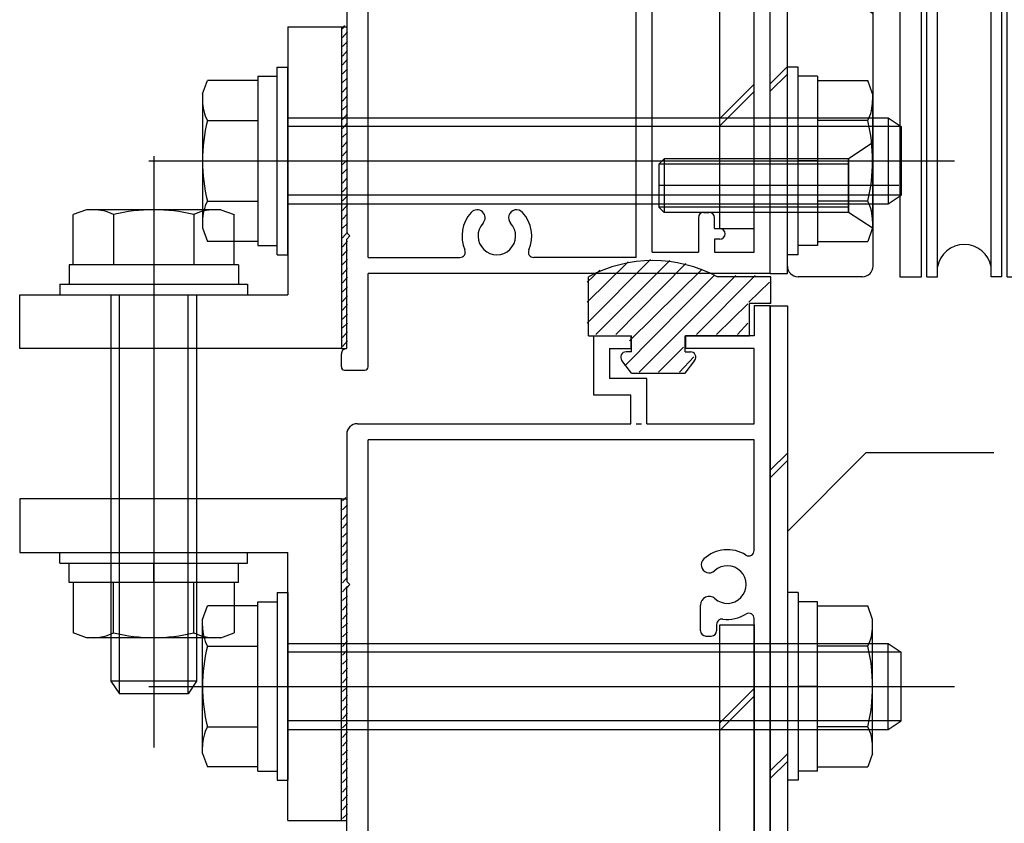
# Model space of a CAD drawing. Extents: x -210 to 210, y -148 to 148.
# Drawn here: x -102 to -72, y -49 to -24 of the extents above; entities that cross this region are included whole.
import ezdxf

# ---------------------------------------------------------------- set-up
doc = ezdxf.new("R2010")
doc.units = 0
doc.header["$LTSCALE"] = 10
for name, color, linetype in [('St', 127, 'CONTINUOUS'), ('ゴム等', 63, 'CONTINUOUS'), ('ボルト／ビス', 64, 'CONTINUOUS'), ('別途部材', 96, 'CONTINUOUS'), ('型材断面', 47, 'CONTINUOUS'), ('寸法', 80, 'CONTINUOUS'), ('曲げ物', 111, 'CONTINUOUS'), ('通り芯', 15, 'CONTINUOUS')]:
    doc.layers.add(name, color=color, linetype=linetype)

# ---------------------------------------------------------------- blocks, each defined once
blk = doc.blocks.new('*GRP_0002')
at = {"layer": '通り芯', "linetype": 'CONTINUOUS'}
for p, q in [((-79.52984, -15.384145), (-80.596508, -15.384145)), ((-80.596508, -30.884148), (-80.596508, -15.384145)), ((-79.52984, -30.884148), (-79.52984, -15.384145)), ((-80.596508, -17.852463), (-79.52984, -16.785795)), ((-80.596508, -18.088162), (-79.52984, -17.021495)), ((-80.596508, -27.463022), (-79.52984, -26.396355)), ((-80.596508, -27.698722), (-79.52984, -26.632055)), ((-80.596508, -30.884148), (-79.52984, -30.884148))]:
    blk.add_line(p, q, dxfattribs=at)
blk = doc.blocks.new('*GRP_0003')
at = {"layer": '通り芯', "linetype": 'CONTINUOUS'}
for p, q in [((-80.596505, -43.200832), (-79.529838, -43.200832)), ((-80.596505, -61.36798), (-80.596505, -43.200832)), ((-79.529838, -43.200832), (-79.529838, -61.36798)), ((-79.529838, -45.182135), (-80.596505, -46.248802)), ((-79.529838, -45.417835), (-80.596505, -46.484502)), ((-79.529838, -56.473165), (-80.596505, -57.539833)), ((-79.529838, -56.708865), (-80.596505, -57.775533)), ((-80.596505, -61.36798), (-79.529838, -61.36798))]:
    blk.add_line(p, q, dxfattribs=at)
blk = doc.blocks.new('*GRP_0010')
at = {"layer": '型材断面', "color": 47, "linetype": 'CONTINUOUS'}
for p, q in [((-79.529838, -33.28415), (-79.529838, -34.217977)), ((-79.029838, -33.28415), (-79.529838, -33.28415)), ((-79.029838, -65.45131), (-79.029838, -33.28415)), ((-84.528367, -34.217977), (-84.528367, -36.05131)), ((-84.528367, -34.217977), (-83.361702, -34.217977)), ((-83.361702, -34.217977), (-83.361702, -34.617977)), ((-81.661702, -34.217977), (-81.661702, -34.617977)), ((-79.529838, -34.217977), (-81.661702, -34.217977)), ((-84.028367, -34.617977), (-83.361702, -34.617977)), ((-84.028367, -34.617977), (-84.028367, -35.55131)), ((-79.529838, -34.617977), (-81.661702, -34.617977)), ((-79.529838, -36.95131), (-79.529838, -34.617977)), ((-82.8617, -35.55131), (-84.028367, -35.55131)), ((-82.8617, -36.95131), (-82.8617, -35.55131)), ((-84.528367, -36.05131), (-83.3617, -36.05131)), ((-83.3617, -36.95131), (-83.3617, -36.05131)), ((-91.86317, -36.951313), (-83.3617, -36.95131)), ((-83.195032, -36.95131), (-83.028367, -36.95131)), ((-82.8617, -36.95131), (-79.529838, -36.95131)), ((-92.196503, -37.284173), (-92.196503, -41.85131)), ((-91.529835, -69.61798), (-91.529835, -37.45131)), ((-79.529838, -37.45131), (-91.529835, -37.45131)), ((-79.529838, -40.893925), (-79.529838, -37.45131)), ((-92.096503, -41.95131), (-92.196503, -41.85131)), ((-92.096503, -41.95131), (-92.196503, -42.05131)), ((-92.196503, -62.351313), (-92.196503, -42.05131)), ((-81.196505, -43.384645), (-81.196505, -42.586938)), ((-79.529838, -61.39393), (-79.529838, -43.008695)), ((-80.696505, -43.190147), (-80.696505, -43.384645)), ((-81.029838, -43.55131), (-80.863173, -43.55131))]:
    blk.add_line(p, q, dxfattribs=at)
for centre, radius, start, end in [((-91.863169, -37.284642), 0.333333, 90, 179.918972), ((-80.363165, -41.951307), 1.083333, 57.769336, 132.542384), ((-79.696503, -40.893922), 0.166667, 237.769336, 360), ((-80.926611, -41.337326), 0.25, 132.542339, 312.542397), ((-80.363165, -41.951307), 0.583333, 228.329251, 492.542412), ((-80.928906, -42.586934), 0.267598, 48.329208, 180), ((-79.696503, -43.008692), 0.166667, 0, 122.230664), ((-80.529838, -43.190145), 0.166667, 82.337451, 180), ((-80.363165, -41.951307), 1.083333, 262.337459, 302.230664), ((-81.029838, -43.384642), 0.166667, 180, 270), ((-80.863171, -43.384642), 0.166667, 270, 360)]:
    blk.add_arc(centre, radius, start, end, dxfattribs=at)
blk = doc.blocks.new('*GRP_0011')
at = {"layer": '型材断面', "color": 47, "linetype": 'CONTINUOUS'}
for p, q in [((-79.129842, -1.784148), (-83.363175, -1.784148)), ((-83.363175, -1.784148), (-83.363175, -5.684145)), ((-79.129842, -1.784148), (-79.029843, -1.884148)), ((-79.029843, -1.884148), (-78.929842, -1.784148)), ((-78.929842, -1.784148), (-75.796505, -1.784148)), ((-75.796505, -1.784148), (-75.696505, -1.884148)), ((-75.696505, -1.884148), (-75.596505, -1.784148)), ((-75.596505, -1.784148), (-72.463175, -1.784148)), ((-72.363175, -2.384148), (-72.363175, -1.884148)), ((-82.696505, -13.550813), (-82.696505, -2.284148)), ((-80.863175, -2.284148), (-82.696505, -2.284148)), ((-80.629842, -2.784148), (-80.863175, -2.284148)), ((-77.429842, -2.784148), (-77.19651, -2.284148)), ((-72.863175, -2.284148), (-77.19651, -2.284148)), ((-72.863175, -2.284148), (-72.863175, -4.726768)), ((-72.363175, -2.384148), (-71.729842, -2.384148)), ((-71.629842, -2.950813), (-71.629842, -2.484148)), ((-80.629842, -2.784148), (-77.429842, -2.784148)), ((-72.363175, -8.384148), (-72.363175, -3.050813)), ((-72.363175, -3.050813), (-71.729842, -3.050813)), ((-83.263175, -5.784145), (-83.363175, -5.684145)), ((-83.263175, -5.784145), (-83.363175, -5.884145)), ((-83.363175, -5.884145), (-83.363175, -10.284145)), ((-72.863175, -6.841528), (-72.863175, -9.326765)), ((-70.796505, -7.51748), (-70.796505, -7.21748)), ((-70.696505, -7.11748), (-69.563175, -7.11748)), ((-69.463175, -8.384148), (-69.463175, -7.21748)), ((-70.696505, -7.61748), (-69.963175, -7.61748)), ((-69.963175, -8.384148), (-69.963175, -7.61748)), ((-63.096505, -8.384148), (-63.096505, -7.81748)), ((-62.996505, -7.71748), (-62.796505, -7.71748)), ((-62.696505, -8.950813), (-62.696505, -7.81748)), ((-72.363175, -8.384148), (-69.963175, -8.384148)), ((-69.463175, -8.384148), (-63.096505, -8.384148)), ((-72.363175, -14.050813), (-72.363175, -9.050813)), ((-72.363175, -9.050813), (-62.796505, -9.050813)), ((-83.263175, -10.384145), (-83.363175, -10.284145)), ((-83.263175, -10.384145), (-83.363175, -10.484145)), ((-83.363175, -10.484145), (-83.363175, -13.550813)), ((-72.863175, -13.550813), (-72.863175, -11.44153)), ((-83.363175, -13.550813), (-91.863173, -13.550813)), ((-72.863175, -13.550813), (-82.696505, -13.550813)), ((-92.196505, -15.450813), (-92.196505, -13.884145)), ((-87.945773, -14.050813), (-91.529835, -14.050813)), ((-91.529835, -31.78415), (-91.529835, -14.050813)), ((-87.11244, -14.050813), (-83.196505, -14.050813)), ((-83.196505, -31.78415), (-83.196505, -14.050813)), ((-82.696505, -31.617483), (-82.696505, -14.050813)), ((-82.696505, -14.050813), (-81.263177, -14.050813)), ((-81.263177, -14.050813), (-81.263177, -15.550813)), ((-80.763177, -14.050813), (-80.763177, -15.550813)), ((-80.763177, -14.050813), (-79.529843, -14.050813)), ((-79.529843, -31.617483), (-79.529843, -14.050813)), ((-79.02984, -32.28415), (-79.02984, -14.050813)), ((-72.363175, -14.050813), (-79.02984, -14.050813)), ((-87.779108, -14.21748), (-87.779108, -14.3723)), ((-87.279108, -14.21748), (-87.279108, -14.3723)), ((-92.096505, -15.550813), (-92.196505, -15.450813)), ((-92.096505, -15.550813), (-92.196505, -15.650813)), ((-92.196505, -18.450815), (-92.196505, -15.650813)), ((-81.09651, -15.71748), (-80.929842, -15.71748)), ((-92.096505, -18.550815), (-92.196505, -18.450815)), ((-92.096505, -18.550815), (-92.196505, -18.650815)), ((-92.196505, -18.650815), (-92.196505, -31.017483)), ((-81.263177, -30.550815), (-81.263177, -31.617483)), ((-81.09651, -30.38415), (-80.929842, -30.38415)), ((-80.763177, -30.88415), (-80.763177, -30.550815)), ((-80.763177, -30.88415), (-80.596037, -30.88415)), ((-92.096505, -31.117483), (-92.196505, -31.017483)), ((-92.096505, -31.117483), (-92.196505, -31.217483)), ((-92.196505, -34.617483), (-92.196505, -31.217483)), ((-80.59651, -31.217483), (-80.763177, -31.217483)), ((-80.763177, -31.217483), (-80.763177, -31.617483)), ((-91.529835, -31.78415), (-88.67475, -31.78415)), ((-83.196505, -31.78415), (-86.38346, -31.78415)), ((-82.696505, -31.617483), (-81.263177, -31.617483)), ((-80.763177, -31.617483), (-79.529843, -31.617483)), ((-91.529838, -35.18415), (-91.529835, -32.28415)), ((-79.02984, -32.28415), (-91.529835, -32.28415)), ((-92.363173, -35.18415), (-92.363173, -34.78415)), ((-92.199838, -34.617483), (-92.197973, -34.617483)), ((-92.263173, -35.28415), (-91.629838, -35.28415))]:
    blk.add_line(p, q, dxfattribs=at)
for centre, radius, start, end in [((-72.463177, -1.884145), 0.1, 0, 90), ((-71.729843, -2.484145), 0.1, 0, 90), ((-71.729843, -2.950812), 0.1, 270, 360), ((-73.696506, -5.784148), 1.083333, 57.768998, 132.542482), ((-73.029839, -4.726767), 0.166667, 237.768998, 360), ((-74.259953, -5.170167), 0.25, 132.542768, 312.542424), ((-73.696506, -5.784148), 0.583333, 227.457593, 492.542385), ((-74.259953, -6.398129), 0.25, 47.457603, 227.457636), ((-73.696506, -5.784148), 1.083333, 227.457611, 302.231002), ((-73.029839, -6.841529), 0.166667, 0, 122.231002), ((-70.69651, -7.217478), 0.1, 90, 180), ((-69.563177, -7.217478), 0.1, 0, 90), ((-70.69651, -7.517478), 0.1, 180, 270), ((-62.99651, -7.817478), 0.1, 90, 180), ((-62.79651, -7.817478), 0.1, 0, 90), ((-62.79651, -8.950812), 0.1, 270, 360), ((-73.696506, -10.384148), 1.083333, 57.768998, 132.542482), ((-73.029839, -9.326767), 0.166667, 237.768998, 360), ((-74.259953, -9.770167), 0.25, 132.542768, 312.542424), ((-73.696506, -10.384148), 0.583333, 227.457593, 492.542385), ((-74.259953, -10.998129), 0.25, 47.457603, 227.457636), ((-73.696506, -10.384148), 1.083333, 227.457611, 302.231002), ((-73.029839, -11.441529), 0.166667, 0, 122.231002), ((-91.863173, -13.884144), 0.333333, 90, 180), ((-87.945773, -14.217478), 0.166667, 0, 90), ((-87.112439, -14.217478), 0.166667, 90, 180), ((-87.945773, -14.372298), 0.166667, 289.471269, 360), ((-87.112439, -14.372298), 0.166667, 180, 250.528828), ((-87.529105, -15.550809), 1.083333, 109.471258, 222.542482), ((-87.529105, -15.550809), 1.083333, 317.457611, 430.528817), ((-87.529105, -15.550809), 0.583333, 317.457593, 582.542385), ((-81.096509, -15.550811), 0.166667, 180, 270), ((-80.929843, -15.550811), 0.166667, 270, 360), ((-88.143086, -16.114256), 0.25, 222.542768, 402.542424), ((-86.915124, -16.114256), 0.25, 137.457603, 317.457636), ((-88.143086, -30.554036), 0.25, 317.457576, 497.457232), ((-86.915124, -30.554036), 0.25, 42.542364, 222.542397), ((-87.529105, -31.117482), 1.083333, 137.457518, 203.578078), ((-87.529105, -31.117482), 1.083333, 336.421922, 402.542389), ((-81.096509, -30.550814), 0.166667, 90, 180), ((-80.929843, -30.550814), 0.166667, 0, 90), ((-87.529105, -31.117482), 0.583333, 137.457615, 402.542407), ((-80.596509, -31.050813), 0.166666, 270, 449.837943), ((-88.67475, -31.61748), 0.166667, 270, 383.578078), ((-86.38346, -31.61748), 0.166667, 156.421922, 270), ((-92.196504, -34.784147), 0.166667, 89.999656, 180), ((-92.263171, -35.184147), 0.1, 180, 270), ((-91.629836, -35.184147), 0.1, 270, 360)]:
    blk.add_arc(centre, radius, start, end, dxfattribs=at)
blk = doc.blocks.new('*HAT_0002')
at = {"layer": 'ゴム等'}
for p, q in [((-84.725, -33.825), (-82.75, -31.85)), ((-84.725, -33.175), (-83.45, -31.925)), ((-84.45, -34.175), (-82.15, -31.875)), ((-83.825, -34.175), (-81.65, -31.975)), ((-84.725, -32.55), (-84.325, -32.175)), ((-83.55, -35.15), (-80.75, -32.325)), ((-83.4, -34.375), (-81.15, -32.15)), ((-83.1, -35.35), (-80.1, -32.35)), ((-81.325, -34.175), (-79.5, -32.35)), ((-79.7, -33.175), (-79.05, -32.55)), ((-80.7, -34.175), (-79.725, -33.225)), ((-79.05, -33.175), (-79.05, -33.175)), ((-80.05, -34.175), (-79.725, -33.825)), ((-82.5, -35.35), (-81.725, -34.575)), ((-81.85, -35.35), (-81.4, -34.875))]:
    blk.add_line(p, q, dxfattribs=at)
blk = doc.blocks.new('*GRP_0046')
at = {"layer": 'ゴム等', "linetype": 'CONTINUOUS'}
for p, q in [((-84.678367, -34.217975), (-84.678367, -32.384642)), ((-79.011702, -32.384642), (-80.678367, -32.384642)), ((-79.011702, -33.217975), (-79.011702, -32.384642)), ((-79.678367, -34.217975), (-79.678367, -33.217975)), ((-79.011702, -33.217975), (-79.678367, -33.217975)), ((-84.678367, -34.217975), (-83.345035, -34.217975)), ((-83.345035, -34.717975), (-83.345035, -34.217975)), ((-81.678367, -34.717975), (-81.678367, -34.217975)), ((-81.678367, -34.217975), (-79.678367, -34.217975)), ((-83.345035, -34.717975), (-83.511702, -34.717975)), ((-81.678367, -34.717975), (-81.511702, -34.717975)), ((-83.345035, -35.384642), (-83.645055, -34.985877)), ((-81.678367, -35.384642), (-81.378348, -34.985877)), ((-83.345035, -35.384642), (-81.678367, -35.384642))]:
    blk.add_line(p, q, dxfattribs=at)
for centre, radius, start, end in [((-82.678364, -36.134641), 4.25, 61.927513, 118.072487), ((-83.511697, -34.884641), 0.166667, 90, 217.381551), ((-81.511697, -34.884641), 0.166667, 322.618449, 450)]:
    blk.add_arc(centre, radius, start, end, dxfattribs=at)
at = {"layer": 'ゴム等'}
blk.add_blockref('*HAT_0002', (0, 0), dxfattribs=at)
blk = doc.blocks.new('*GRP_0062')
at = {"layer": 'ボルト／ビス', "linetype": 'CONTINUOUS'}
for p, q in [((-75.829838, -28.217478), (-76.596503, -28.717478)), ((-75.829838, -30.884145), (-75.829838, -28.217478)), ((-82.329838, -28.71748), (-82.496505, -28.884148)), ((-76.596503, -28.717478), (-82.329838, -28.717478)), ((-82.329838, -28.71748), (-82.329838, -30.384148)), ((-76.596503, -30.384145), (-76.596503, -28.717478)), ((-76.596503, -28.884145), (-82.496505, -28.884145)), ((-82.496505, -28.884148), (-82.496505, -30.21748)), ((-75.034768, -29.550813), (-82.496505, -29.550813)), ((-76.596503, -30.217478), (-82.496505, -30.217478)), ((-82.329838, -30.384148), (-82.496505, -30.21748)), ((-76.596503, -30.384145), (-82.329838, -30.384145)), ((-75.829838, -30.884145), (-76.596503, -30.384145))]:
    blk.add_line(p, q, dxfattribs=at)
blk = doc.blocks.new('*GRP_0066')
at = {"layer": 'ボルト／ビス', "color": 64, "linetype": 'CONTINUOUS'}
for p, q in [((-94.36317, -25.867478), (-94.029838, -25.867478)), ((-94.36317, -31.700813), (-94.36317, -25.867478)), ((-94.029838, -31.700813), (-94.029838, -25.867478)), ((-96.679838, -26.699268), (-96.528072, -26.282293)), ((-94.96317, -26.282293), (-96.528072, -26.282293)), ((-94.96317, -26.150813), (-94.36317, -26.150813)), ((-94.96317, -26.150813), (-94.96317, -31.417478)), ((-94.96317, -26.282293), (-94.96317, -31.285998)), ((-96.679838, -26.699268), (-96.679838, -30.869023)), ((-96.528072, -27.53322), (-94.96317, -27.53322)), ((-94.029838, -27.450813), (-75.36317, -27.450813)), ((-75.36317, -27.450813), (-74.96317, -27.717478)), ((-75.36317, -27.450813), (-75.36317, -30.117478)), ((-74.96317, -27.717478), (-94.029838, -27.717478)), ((-74.96317, -27.717478), (-74.96317, -29.850813)), ((-74.96317, -27.717478), (-74.96317, -29.850813)), ((-74.96317, -27.717478), (-74.96317, -29.850813)), ((-98.346505, -28.784145), (-73.296505, -28.784145)), ((-94.96317, -28.784145), (-94.36317, -28.784145)), ((-74.96317, -29.850813), (-94.029838, -29.850813)), ((-75.36317, -30.117478), (-74.96317, -29.850813)), ((-96.528072, -30.03507), (-94.96317, -30.03507)), ((-94.029838, -30.117478), (-75.36317, -30.117478)), ((-96.679838, -30.869023), (-96.528072, -31.285998)), ((-94.96317, -31.285998), (-96.528072, -31.285998)), ((-94.96317, -31.417478), (-94.36317, -31.417478)), ((-94.36317, -31.700813), (-94.029838, -31.700813))]:
    blk.add_line(p, q, dxfattribs=at)
for centre, radius, start, end in [((-95.315114, -26.907754), 1.364723, 180, 207.277966), ((-91.448593, -28.784143), 5.231244, 166.165046, 193.834954), ((-95.315114, -30.660532), 1.364723, 152.722034, 180)]:
    blk.add_arc(centre, radius, start, end, dxfattribs=at)
blk = doc.blocks.new('*GRP_0067')
at = {"layer": 'ボルト／ビス', "color": 64, "linetype": 'CONTINUOUS'}
for p, q in [((-101.113167, -41.284642), (-101.113167, -40.95131)), ((-101.113167, -40.95131), (-95.279835, -40.95131)), ((-95.279835, -41.284642), (-95.279835, -40.95131)), ((-101.113167, -41.284642), (-95.279835, -41.284642)), ((-100.829835, -41.884642), (-100.829835, -41.284642)), ((-98.1965, -41.884642), (-98.1965, -41.284642)), ((-95.563167, -41.884642), (-95.563167, -41.284642)), ((-95.563167, -41.884642), (-100.829835, -41.884642)), ((-100.698352, -41.884642), (-100.698352, -43.449545)), ((-95.69465, -41.884642), (-100.698352, -41.884642)), ((-99.447427, -43.449545), (-99.447427, -41.884642)), ((-96.945575, -43.449545), (-96.945575, -41.884642)), ((-95.69465, -41.884642), (-95.69465, -43.449545)), ((-100.281377, -43.60131), (-100.698352, -43.449545)), ((-96.111625, -43.60131), (-95.69465, -43.449545)), ((-96.111625, -43.60131), (-100.281377, -43.60131))]:
    blk.add_line(p, q, dxfattribs=at)
for centre, radius, start, end in [((-100.072893, -42.236584), 1.364723, 270, 297.277966), ((-98.196504, -38.370063), 5.231244, 256.165046, 283.834954), ((-96.320115, -42.236584), 1.364723, 242.722034, 270)]:
    blk.add_arc(centre, radius, start, end, dxfattribs=at)
blk = doc.blocks.new('*GRP_0068')
at = {"layer": 'ボルト／ビス', "color": 64, "linetype": 'CONTINUOUS'}
for p, q in [((-98.196503, -28.634145), (-98.196503, -47.01748)), ((-100.28138, -30.300813), (-100.698355, -30.452578)), ((-96.111625, -30.300813), (-100.28138, -30.300813)), ((-96.111625, -30.300813), (-95.69465, -30.452578)), ((-100.698355, -32.01748), (-100.698355, -30.452578)), ((-99.447427, -30.452578), (-99.447427, -32.01748)), ((-96.945578, -30.452578), (-96.945578, -32.01748)), ((-95.69465, -32.01748), (-95.69465, -30.452578)), ((-100.829835, -32.01748), (-100.829835, -32.61748)), ((-95.56317, -32.01748), (-100.829835, -32.01748)), ((-95.69465, -32.01748), (-100.698355, -32.01748)), ((-98.196503, -32.01748), (-98.196503, -32.61748)), ((-95.56317, -32.01748), (-95.56317, -32.61748)), ((-101.11317, -32.61748), (-101.11317, -32.950813)), ((-101.11317, -32.61748), (-95.279835, -32.61748)), ((-95.279835, -32.61748), (-95.279835, -32.950813)), ((-101.11317, -32.950813), (-95.279835, -32.950813)), ((-99.529835, -32.950813), (-99.529835, -44.950813)), ((-99.26317, -45.350813), (-99.26317, -32.950813)), ((-97.129835, -45.350813), (-97.129835, -32.950813)), ((-96.86317, -32.950813), (-96.86317, -44.950813)), ((-99.529835, -44.950813), (-99.26317, -45.350813)), ((-96.86317, -44.950813), (-99.529835, -44.950813)), ((-96.86317, -44.950813), (-97.129835, -45.350813)), ((-97.129835, -45.350813), (-99.26317, -45.350813)), ((-97.129835, -45.350813), (-99.26317, -45.350813)), ((-97.129835, -45.350813), (-99.26317, -45.350813))]:
    blk.add_line(p, q, dxfattribs=at)
for centre, radius, start, end in [((-100.072892, -31.665533), 1.364723, 62.722034, 90), ((-98.196503, -35.532054), 5.231244, 76.165046, 103.834954), ((-96.320114, -31.665533), 1.364723, 90, 117.277966)]:
    blk.add_arc(centre, radius, start, end, dxfattribs=at)
blk = doc.blocks.new('*GRP_0069')
at = {"layer": 'ボルト／ビス', "color": 64, "linetype": 'CONTINUOUS'}
for p, q in [((-78.163173, -25.867478), (-78.496505, -25.867478)), ((-78.496505, -31.70081), (-78.496505, -25.867478)), ((-78.163173, -31.70081), (-78.163173, -25.867478)), ((-77.563173, -26.15081), (-78.163173, -26.15081)), ((-77.563173, -26.15081), (-77.563173, -31.417478)), ((-77.563173, -26.282293), (-75.99827, -26.282293)), ((-77.563173, -26.282293), (-77.563173, -31.285995)), ((-75.846505, -26.699268), (-75.99827, -26.282293)), ((-75.846505, -26.699268), (-75.846505, -30.86902)), ((-75.99827, -27.533217), (-77.563173, -27.533217)), ((-77.563173, -28.784142), (-78.163173, -28.784142)), ((-75.99827, -30.03507), (-77.563173, -30.03507)), ((-75.846505, -30.86902), (-75.99827, -31.285995)), ((-77.563173, -31.417478), (-78.163173, -31.417478)), ((-77.563173, -31.285995), (-75.99827, -31.285995)), ((-78.163173, -31.70081), (-78.496505, -31.70081))]:
    blk.add_line(p, q, dxfattribs=at)
for centre, radius, start, end in [((-77.211228, -26.907754), 1.364723, 332.722034, 360), ((-81.077748, -28.784143), 5.231244, 346.165046, 373.834954), ((-77.211228, -30.660532), 1.364723, 0, 27.277966)]:
    blk.add_arc(centre, radius, start, end, dxfattribs=at)
blk = doc.blocks.new('*GRP_0070')
at = {"layer": 'ボルト／ビス', "color": 64, "linetype": 'CONTINUOUS'}
for p, q in [((-94.36317, -42.20131), (-94.029838, -42.20131)), ((-94.36317, -42.20131), (-94.36317, -48.034645)), ((-94.029838, -42.20131), (-94.029838, -48.034645)), ((-94.96317, -42.484645), (-94.36317, -42.484645)), ((-94.96317, -47.75131), (-94.96317, -42.484645)), ((-96.679838, -43.0331), (-96.528072, -42.616125)), ((-94.96317, -42.616125), (-96.528072, -42.616125)), ((-94.96317, -47.61983), (-94.96317, -42.616125)), ((-96.679838, -47.202855), (-96.679838, -43.0331)), ((-96.528072, -43.867053), (-94.96317, -43.867053)), ((-94.029838, -43.784645), (-75.36317, -43.784645)), ((-74.96317, -44.05131), (-94.029838, -44.05131)), ((-75.36317, -43.784645), (-74.96317, -44.05131)), ((-75.36317, -46.45131), (-75.36317, -43.784645)), ((-74.96317, -46.184645), (-74.96317, -44.05131)), ((-74.96317, -46.184645), (-74.96317, -44.05131)), ((-74.96317, -46.184645), (-74.96317, -44.05131)), ((-98.346505, -45.117977), (-73.296505, -45.117977)), ((-94.96317, -45.117977), (-94.36317, -45.117977)), ((-74.96317, -46.184645), (-94.029838, -46.184645)), ((-75.36317, -46.45131), (-74.96317, -46.184645)), ((-96.528072, -46.368902), (-94.96317, -46.368902)), ((-94.029838, -46.45131), (-75.36317, -46.45131)), ((-96.679838, -47.202855), (-96.528072, -47.61983)), ((-94.96317, -47.61983), (-96.528072, -47.61983)), ((-94.96317, -47.75131), (-94.36317, -47.75131)), ((-94.36317, -48.034645), (-94.029838, -48.034645))]:
    blk.add_line(p, q, dxfattribs=at)
for centre, radius, start, end in [((-95.315114, -43.241586), 1.364723, 180, 207.277966), ((-91.448593, -45.117975), 5.231244, 166.165046, 193.834954), ((-95.315114, -46.994365), 1.364723, 152.722034, 180)]:
    blk.add_arc(centre, radius, start, end, dxfattribs=at)
blk = doc.blocks.new('*GRP_0071')
at = {"layer": 'ボルト／ビス', "color": 64, "linetype": 'CONTINUOUS'}
for p, q in [((-78.163173, -42.201313), (-78.496505, -42.201313)), ((-78.496505, -42.201313), (-78.496505, -48.034645)), ((-78.163173, -42.201313), (-78.163173, -48.034645)), ((-77.563173, -42.484645), (-78.163173, -42.484645)), ((-77.563173, -47.751313), (-77.563173, -42.484645)), ((-77.563173, -42.616128), (-75.99827, -42.616128)), ((-77.563173, -47.61983), (-77.563173, -42.616128)), ((-75.846505, -43.033103), (-75.99827, -42.616128)), ((-75.846505, -47.202855), (-75.846505, -43.033103)), ((-75.99827, -43.867053), (-77.563173, -43.867053)), ((-77.563173, -45.11798), (-78.163173, -45.11798)), ((-75.99827, -46.368905), (-77.563173, -46.368905)), ((-75.846505, -47.202855), (-75.99827, -47.61983)), ((-77.563173, -47.751313), (-78.163173, -47.751313)), ((-77.563173, -47.61983), (-75.99827, -47.61983)), ((-78.163173, -48.034645), (-78.496505, -48.034645))]:
    blk.add_line(p, q, dxfattribs=at)
for centre, radius, start, end in [((-77.211228, -43.241587), 1.364723, 332.722034, 360), ((-81.077748, -45.117976), 5.231244, 346.165046, 373.834954), ((-77.211228, -46.994365), 1.364723, 0, 27.277966)]:
    blk.add_arc(centre, radius, start, end, dxfattribs=at)
blk = doc.blocks.new('*GRP_0107')
at = {"layer": '寸法', "color": 0, "linetype": 'BYBLOCK'}
blk.add_lwpolyline([(-78.496505, -40.29979), (-76.042508, -37.845795), (-72.072965, -37.845795)], dxfattribs=at)
blk = doc.blocks.new('*GRP_0139')
at = {"layer": '別途部材', "linetype": 'CONTINUOUS'}
for p, q in [((-78.163173, -15.550813), (-72.996505, -15.550813)), ((-72.996505, -15.550813), (-72.996503, -15.71748)), ((-78.496505, -32.050813), (-78.496505, -15.884148)), ((-75.829838, -32.050813), (-75.829838, -15.884148)), ((-72.996505, -15.71748), (-72.996505, -15.71748)), ((-72.996505, -16.71748), (-72.996505, -18.71748)), ((-74.996505, -17.71748), (-74.996505, -32.384148)), ((-73.996505, -17.71748), (-71.996505, -17.71748)), ((-70.996505, -17.71748), (-70.996505, -32.384148)), ((-78.496505, -19.71748), (-75.829838, -19.71748)), ((-74.329838, -32.384148), (-74.329838, -19.71748)), ((-74.329838, -19.71748), (-71.66317, -19.71748)), ((-71.66317, -32.384148), (-71.66317, -19.71748)), ((-74.996505, -20.050813), (-75.829838, -20.050813)), ((-73.829838, -20.384148), (-74.16317, -20.384148)), ((-74.16317, -32.384148), (-74.16317, -20.384148)), ((-73.829838, -32.384148), (-73.829838, -20.384148)), ((-71.829838, -20.384148), (-72.16317, -20.384148)), ((-72.16317, -32.384148), (-72.16317, -20.384148)), ((-71.829838, -32.384148), (-71.829838, -20.384148)), ((-72.996505, -20.717478), (-72.996505, -21.384148)), ((-72.66317, -21.050813), (-73.329838, -21.050813)), ((-76.596505, -22.050813), (-76.596505, -23.71748)), ((-75.829838, -22.884148), (-78.496505, -22.884148)), ((-76.596505, -28.71748), (-76.596505, -30.384148)), ((-75.829838, -29.550813), (-78.496505, -29.550813)), ((-76.163173, -32.384148), (-78.163173, -32.384148)), ((-74.996505, -32.384148), (-74.329838, -32.384148)), ((-74.16317, -32.384148), (-73.829838, -32.384148)), ((-71.829838, -32.384148), (-72.16317, -32.384148)), ((-71.66317, -32.384148), (-70.996505, -32.384148))]:
    blk.add_line(p, q, dxfattribs=at)
for points in [[(-75.829838, -21.550813), (-76.596505, -22.050813), (-78.496505, -22.050813)], [(-75.829838, -24.21748), (-76.596505, -23.71748), (-78.496505, -23.71748)], [(-75.829838, -28.21748), (-76.596505, -28.71748), (-78.496505, -28.71748)], [(-75.829838, -30.884148), (-76.596505, -30.384148), (-78.496505, -30.384148)]]:
    blk.add_lwpolyline(points, dxfattribs=at)
for centre, radius in [((-72.996505, -17.71748), 1), ((-72.996505, -21.050813), 0.333332)]:
    blk.add_circle(centre, radius, dxfattribs=at)
for centre, radius, start, end in [((-78.163169, -15.884144), 0.333333, 90, 180), ((-76.163169, -15.884144), 0.333333, 0, 90), ((-72.996501, -17.717478), 2, 90, 180), ((-72.996501, -17.717478), 2, 0, 90), ((-72.996501, -20.203589), 0.847222, 90, 90), ((-72.996501, -20.53692), 0.847222, 190.38896, 349.61104), ((-72.996501, -32.231367), 0.847222, 10.38896, 169.61104), ((-78.163169, -32.050811), 0.333333, 180, 270), ((-76.163169, -32.050811), 0.333333, 270, 360)]:
    blk.add_arc(centre, radius, start, end, dxfattribs=at)
blk = doc.blocks.new('*GRP_0144')
at = {"layer": '曲げ物', "linetype": 'CONTINUOUS'}
for p, q in [((-94.029838, -24.61748), (-92.36317, -24.61748)), ((-94.029838, -24.61748), (-94.029838, -32.950813)), ((-92.36317, -24.61748), (-92.36317, -34.61748)), ((-102.36317, -34.61748), (-102.36317, -32.950813)), ((-102.36317, -32.950813), (-94.029838, -32.950813)), ((-92.36317, -34.61748), (-102.36317, -34.61748))]:
    blk.add_line(p, q, dxfattribs=at)
blk = doc.blocks.new('*GRP_0145')
at = {"layer": '曲げ物', "linetype": 'CONTINUOUS'}
for p, q in [((-92.36317, -39.28464), (-102.36317, -39.28464)), ((-102.36317, -39.28464), (-102.36317, -40.951307)), ((-92.36317, -49.28464), (-92.36317, -39.28464)), ((-102.36317, -40.951307), (-94.029838, -40.951307)), ((-94.029838, -49.28464), (-94.029838, -40.951307)), ((-94.029838, -49.28464), (-92.36317, -49.28464))]:
    blk.add_line(p, q, dxfattribs=at)
blk = doc.blocks.new('*HAT_0022')
at = {"layer": '曲げ物'}
for p, q in [((-92.325, -24.675), (-92.25, -24.575)), ((-92.325, -24.95), (-92.175, -24.775)), ((-92.325, -25.225), (-92.175, -25.075)), ((-92.325, -25.525), (-92.175, -25.35)), ((-92.325, -25.8), (-92.175, -25.625)), ((-92.325, -26.075), (-92.175, -25.925)), ((-92.325, -26.35), (-92.175, -26.2)), ((-92.325, -26.65), (-92.175, -26.475)), ((-92.325, -26.925), (-92.175, -26.75)), ((-92.325, -27.2), (-92.175, -27.05)), ((-92.325, -27.5), (-92.175, -27.325)), ((-92.325, -27.775), (-92.175, -27.6)), ((-92.325, -28.05), (-92.175, -27.9)), ((-92.325, -28.35), (-92.175, -28.175)), ((-92.325, -28.625), (-92.175, -28.45)), ((-92.325, -28.9), (-92.175, -28.75)), ((-92.325, -29.175), (-92.175, -29.025)), ((-92.325, -29.475), (-92.175, -29.3)), ((-92.325, -29.75), (-92.175, -29.575)), ((-92.325, -30.025), (-92.175, -29.875)), ((-92.325, -30.325), (-92.175, -30.15)), ((-92.325, -30.6), (-92.175, -30.425)), ((-92.325, -30.875), (-92.175, -30.725)), ((-92.325, -31.175), (-92.175, -31)), ((-92.325, -31.45), (-92.175, -31.275)), ((-92.325, -31.725), (-92.175, -31.55)), ((-92.325, -32), (-92.175, -31.85)), ((-92.325, -32.3), (-92.175, -32.125)), ((-92.325, -32.575), (-92.175, -32.4)), ((-92.325, -32.85), (-92.175, -32.7)), ((-92.325, -33.15), (-92.175, -32.975)), ((-92.325, -33.425), (-92.175, -33.25)), ((-92.325, -33.7), (-92.175, -33.55)), ((-92.325, -33.975), (-92.175, -33.825)), ((-92.325, -34.275), (-92.175, -34.1)), ((-92.325, -34.55), (-92.175, -34.375))]:
    blk.add_line(p, q, dxfattribs=at)
blk = doc.blocks.new('*HAT_0023')
at = {"layer": '曲げ物'}
for p, q in [((-92.325, -39.35), (-92.225, -39.25)), ((-92.325, -39.625), (-92.175, -39.475)), ((-92.325, -39.925), (-92.175, -39.75)), ((-92.325, -40.2), (-92.175, -40.025)), ((-92.325, -40.475), (-92.175, -40.325)), ((-92.325, -40.775), (-92.175, -40.6)), ((-92.325, -41.05), (-92.175, -40.875)), ((-92.325, -41.325), (-92.175, -41.15)), ((-92.325, -41.6), (-92.175, -41.45)), ((-92.325, -41.9), (-92.175, -41.725)), ((-92.325, -42.175), (-92.175, -42)), ((-92.325, -42.45), (-92.175, -42.3)), ((-92.325, -42.75), (-92.175, -42.575)), ((-92.325, -43.025), (-92.175, -42.85)), ((-92.325, -43.3), (-92.175, -43.15)), ((-92.325, -43.575), (-92.175, -43.425)), ((-92.325, -43.875), (-92.175, -43.7)), ((-92.325, -44.15), (-92.175, -43.975)), ((-92.325, -44.425), (-92.175, -44.275)), ((-92.325, -44.725), (-92.175, -44.55)), ((-92.325, -45), (-92.175, -44.825)), ((-92.325, -45.275), (-92.175, -45.125)), ((-92.325, -45.575), (-92.175, -45.4)), ((-92.325, -45.85), (-92.175, -45.675)), ((-92.325, -46.125), (-92.175, -45.95)), ((-92.325, -46.4), (-92.175, -46.25)), ((-92.325, -46.7), (-92.175, -46.525)), ((-92.325, -46.975), (-92.175, -46.8)), ((-92.325, -47.25), (-92.175, -47.1)), ((-92.325, -47.55), (-92.175, -47.375)), ((-92.325, -47.825), (-92.175, -47.65)), ((-92.325, -48.1), (-92.175, -47.95)), ((-92.325, -48.4), (-92.175, -48.225)), ((-92.325, -48.675), (-92.175, -48.5)), ((-92.325, -48.95), (-92.175, -48.775)), ((-92.325, -49.225), (-92.175, -49.075))]:
    blk.add_line(p, q, dxfattribs=at)

msp = doc.modelspace()

# ---------------------------------------------------------------- linework, layer by layer
at = {"layer": 'St', "linetype": 'CONTINUOUS'}
for p, q in [((-79.029838, -32.284148), (-79.029838, -14.584145)), ((-78.496505, -32.284148), (-78.496505, -14.584145)), ((-78.496505, -25.85191), (-79.029838, -26.385243)), ((-78.496505, -26.08761), (-79.029838, -26.620943)), ((-79.029838, -32.284148), (-78.496505, -32.284148)), ((-79.029838, -33.284148), (-78.496505, -33.284148)), ((-79.029838, -33.284148), (-79.029838, -66.717977)), ((-78.496505, -33.284148), (-78.496505, -66.717977)), ((-78.496505, -37.862258), (-79.029838, -38.39559)), ((-78.496505, -38.097958), (-79.029838, -38.63129)), ((-78.496505, -47.210743), (-79.029838, -47.744075)), ((-78.496505, -47.446443), (-79.029838, -47.979775))]:
    msp.add_line(p, q, dxfattribs=at)
at = {"layer": '曲げ物', "linetype": 'CONTINUOUS'}
for p, q in [((-92.36317, -24.61748), (-92.196503, -24.61748)), ((-92.36317, -34.61748), (-92.199838, -34.61748)), ((-92.36317, -39.28464), (-92.196503, -39.28464)), ((-92.36317, -49.28464), (-92.196503, -49.28464))]:
    msp.add_line(p, q, dxfattribs=at)

# ---------------------------------------------------------------- block references
at = {"layer": 'ゴム等', "linetype": 'CONTINUOUS'}
msp.add_blockref('*GRP_0046', (0, 0), dxfattribs=at)
at = {"layer": 'ボルト／ビス', "color": 64, "linetype": 'CONTINUOUS'}
for name in ['*GRP_0066', '*GRP_0069', '*GRP_0068', '*GRP_0067', '*GRP_0070', '*GRP_0071']:
    msp.add_blockref(name, (0, 0), dxfattribs=at)
at = {"layer": 'ボルト／ビス', "linetype": 'CONTINUOUS'}
msp.add_blockref('*GRP_0062', (0, 0), dxfattribs=at)
at = {"layer": '別途部材', "linetype": 'CONTINUOUS'}
msp.add_blockref('*GRP_0139', (0, 0), dxfattribs=at)
at = {"layer": '型材断面', "color": 47, "linetype": 'CONTINUOUS'}
for name in ['*GRP_0011', '*GRP_0010']:
    msp.add_blockref(name, (0, 0), dxfattribs=at)
at = {"layer": '寸法', "linetype": 'CONTINUOUS'}
msp.add_blockref('*GRP_0107', (0, 0), dxfattribs=at)
at = {"layer": '曲げ物', "linetype": 'CONTINUOUS'}
for name in ['*GRP_0144', '*GRP_0145']:
    msp.add_blockref(name, (0, 0), dxfattribs=at)
at = {"layer": '曲げ物'}
for name in ['*HAT_0022', '*HAT_0023']:
    msp.add_blockref(name, (0, 0), dxfattribs=at)
at = {"layer": '通り芯', "linetype": 'CONTINUOUS'}
for name in ['*GRP_0002', '*GRP_0003']:
    msp.add_blockref(name, (0, 0), dxfattribs=at)

doc.saveas('drawing.dxf')
